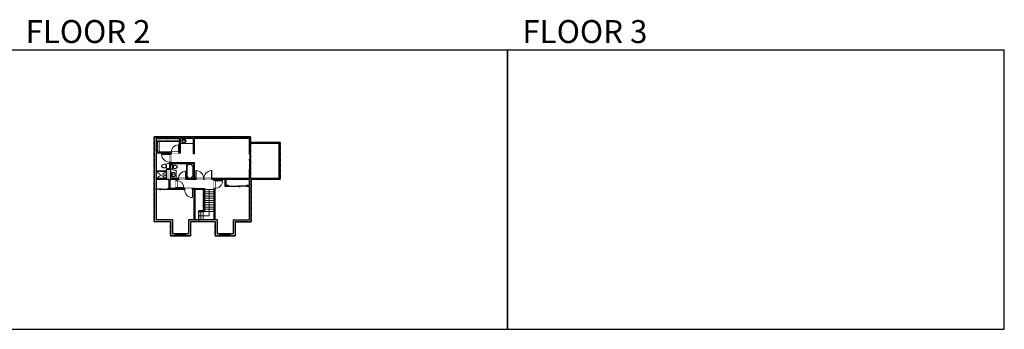
# Model space of a CAD drawing. Units: inches. Extents: x -1876 to 6124, y -2728 to -1480.
# Drawn here: x 2160 to 6124, y -2728 to -1480 of the extents above; entities that cross this region are included whole.
import ezdxf

# ---------------------------------------------------------------- set-up
doc = ezdxf.new("R2010")
doc.units = ezdxf.units.IN
doc.linetypes.add('Dash', pattern=[0.23622, 0.11811, -0.11811])
doc.layers.get('0').update_dxf_attribs({"color": 255})
doc.layers.get('Defpoints').update_dxf_attribs({"color": 6, "linetype": 'Dash'})
for name, color, linetype, lineweight in [('A-DOOR&WINDOWS', 4, 'Continuous', 9), ('A-OBJECT', 2, 'Continuous', 9), ('A-STAIRS', 1, 'Continuous', 15)]:
    doc.layers.add(name, color=color, linetype=linetype, lineweight=lineweight)
doc.layers.add('A-WALL', color=252, linetype='Continuous')
doc.styles.get("Standard").update_dxf_attribs({"font": 'arial.ttf'})

# ---------------------------------------------------------------- blocks, each defined once
blk = doc.blocks.new('*U204')
blk.add_wipeout([(0, 30), (0, -195), (1321, -195), (1321, 30)]).dxf.layer = 'A-DOOR&WINDOWS'
at = {"color": 0, "linetype": 'ByBlock', "lineweight": -2, "transparency": 33554687}
blk.add_lwpolyline([(51, 1319), (0, 1319), (0, 0), (51, 0)], close=True, dxfattribs=at)
blk.add_arc((0, 0), 1321, 0, 86.82115, dxfattribs=at)
at = {"layer": 'A-WALL', "transparency": 33554687}
for points in [[(0, 0), (0, -165)], [(1321, 0), (1321, -165)]]:
    blk.add_lwpolyline(points, dxfattribs=at)
blk = doc.blocks.new('*U82')
at = {"layer": 'A-DOOR&WINDOWS', "transparency": 33554687}
blk.add_hatch(color=9, dxfattribs=at).paths.add_polyline_path([(14, 12.2), (14, 13.2), (11, 12.7)], flags=0)
at = {"layer": 'A-DOOR&WINDOWS', "color": 9, "transparency": 33554687}
for p, q in [((14, 13.2), (11, 12.7)), ((23, 12.7), (11, 12.7)), ((11, 12.7), (14, 12.2)), ((14, 12.2), (14, 13.2))]:
    blk.add_line(p, q, dxfattribs=at)
at = {"layer": 'A-DOOR&WINDOWS', "color": 0, "linetype": 'ByBlock', "lineweight": -2, "transparency": 33554687}
for points in [[(-79.9, 9.9), (-79.9, 6.6), (0, 6.6), (0, 9.9)], [(0, 6.6), (0, 3.2), (79.9, 3.2), (79.9, 6.6)]]:
    blk.add_lwpolyline(points, close=True, dxfattribs=at)
at = {"layer": 'A-WALL', "transparency": 33554687}
for points in [[(-79.9, 2.1), (-79.9, 11)], [(79.9, 2.1), (79.9, 11)]]:
    blk.add_lwpolyline(points, dxfattribs=at)
blk = doc.blocks.new('*U250')
at = {"color": 252}
blk.add_wipeout([(42, 0), (42, -8.3), (0, -8.3), (0, 0)], dxfattribs=at)
at = {"color": 4}
for points in [[(3, -6), (3, -3.7), (3, -3.7), (3, -2.3), (3, -2.3), (3, 0), (0, 0), (0, -6)], [(39, -6), (39, -3.7), (39, -3.7), (39, -2.3), (39, -2.3), (39, 0), (42, 0), (42, -6)]]:
    blk.add_lwpolyline(points, close=True, dxfattribs=at)
at = {"color": 9}
for points in [[(3, 0), (39, 0)], [(3, -6), (39, -6)]]:
    blk.add_lwpolyline(points, dxfattribs=at)
blk.add_lwpolyline([(3, -3), (39, -3), (39, -3), (3, -3)], close=True, dxfattribs=at)
at = {"layer": 'A-WALL'}
for points in [[(0, 0), (0, -8.3)], [(42, 0), (42, -8.3)]]:
    blk.add_lwpolyline(points, dxfattribs=at)
blk = doc.blocks.new('*U84')
at = {"layer": 'A-DOOR&WINDOWS', "transparency": 33554687}
blk.add_hatch(color=9, dxfattribs=at).paths.add_polyline_path([(14, 12.2), (14, 13.2), (11, 12.7)], flags=0)
at = {"layer": 'A-DOOR&WINDOWS', "color": 9, "transparency": 33554687}
for p, q in [((14, 13.2), (11, 12.7)), ((23, 12.7), (11, 12.7)), ((11, 12.7), (14, 12.2)), ((14, 12.2), (14, 13.2))]:
    blk.add_line(p, q, dxfattribs=at)
at = {"layer": 'A-DOOR&WINDOWS', "color": 0, "linetype": 'ByBlock', "lineweight": -2, "transparency": 33554687}
for points in [[(-53.3, 9.9), (-53.3, 6.6), (0, 6.6), (0, 9.9)], [(0, 6.6), (0, 3.2), (53.3, 3.2), (53.3, 6.6)]]:
    blk.add_lwpolyline(points, close=True, dxfattribs=at)
at = {"layer": 'A-WALL', "transparency": 33554687}
for points in [[(-53.3, 2.1), (-53.3, 11)], [(53.3, 2.1), (53.3, 11)]]:
    blk.add_lwpolyline(points, dxfattribs=at)
blk = doc.blocks.new('*U205')
blk.add_wipeout([(0, 30), (0, -195), (1156, -195), (1156, 30)]).dxf.layer = 'A-DOOR&WINDOWS'
at = {"color": 0, "linetype": 'ByBlock', "lineweight": -2, "transparency": 33554687}
blk.add_lwpolyline([(51, 1154), (0, 1154), (0, 0), (51, 0)], close=True, dxfattribs=at)
blk.add_arc((0, 0), 1156, 0, 86.82115, dxfattribs=at)
at = {"layer": 'A-WALL', "transparency": 33554687}
for points in [[(0, 0), (0, -165)], [(1156, 0), (1156, -165)]]:
    blk.add_lwpolyline(points, dxfattribs=at)
blk = doc.blocks.new('*U200')
blk.add_wipeout([(0, 30), (0, -195), (1238, -195), (1238, 30)]).dxf.layer = 'A-DOOR&WINDOWS'
at = {"color": 0, "linetype": 'ByBlock', "lineweight": -2, "transparency": 33554687}
blk.add_lwpolyline([(51, 1237), (0, 1237), (0, 0), (51, 0)], close=True, dxfattribs=at)
blk.add_arc((0, 0), 1238, 0, 86.82115, dxfattribs=at)
at = {"layer": 'A-WALL', "transparency": 33554687}
for points in [[(0, 0), (0, -165)], [(1238, 0), (1238, -165)]]:
    blk.add_lwpolyline(points, dxfattribs=at)
blk = doc.blocks.new('blocks$0$Toilet-Domestic-2D - Toilet-Domestic-2D-1228486-SUBSTRUCTURE Copy 1')
at = {"layer": 'A-OBJECT', "color": 0, "linetype": 'ByBlock', "lineweight": -2}
for p, q in [((-253, 0), (-253, 196)), ((-186, 545), (-190, 495)), ((-190, 495), (-188, 469)), ((-188, 469), (-184, 444)), ((-172, 596), (-186, 545)), ((-184, 444), (-177, 418)), ((-177, 418), (-163, 393)), ((-154, 647), (-172, 596)), ((-163, 393), (-132, 368)), ((-159, 291), (159, 291)), ((-130, 698), (-154, 647)), ((-132, 368), (-97, 355)), ((-123, 291), (-132, 368)), ((-95, 749), (-130, 698)), ((-97, 355), (-25, 342)), ((-70, 774), (-95, 749)), ((-48, 787), (-70, 774)), ((-13, 799), (-48, 787)), ((-25, 342), (25, 342)), ((13, 799), (-13, 799)), ((48, 787), (13, 799)), ((25, 342), (97, 355)), ((70, 774), (48, 787)), ((95, 749), (70, 774)), ((130, 698), (95, 749)), ((97, 355), (132, 368)), ((123, 291), (132, 368)), ((154, 647), (130, 698)), ((132, 368), (163, 393)), ((172, 596), (154, 647)), ((163, 393), (177, 418)), ((186, 545), (172, 596)), ((177, 418), (184, 444)), ((184, 444), (188, 469)), ((190, 495), (186, 545)), ((188, 469), (190, 495)), ((253, 196), (253, 0))]:
    blk.add_line(p, q, dxfattribs=at)
blk.add_lwpolyline([(253, 0), (-253, 0)], dxfattribs=at)
for centre, start, end in [((-159, 196), 90, 180), ((159, 196), 0, 90)]:
    blk.add_arc(centre, 94.6, start, end, dxfattribs=at)
blk = doc.blocks.new('*U76')
at = {"layer": 'A-OBJECT', "linetype": 'ByBlock', "lineweight": -2}
for p, q in [((-10, 162), (-10, 51)), ((10, 162), (10, 51))]:
    blk.add_line(p, q, dxfattribs=at)
for centre, radius, start, end in [((0, 0), 241, 90, 270), ((0, 0), 201, 165.30711, 14.69289), ((-95, 19), 105, 120.79274, 162.19039), ((0, -318), 452, 91.20673, 109.20864), ((-51, 162), 12.7, 360, 180), ((-51, 162), 12.7, 180, 360), ((0, 0), 20.6, 360, 180), ((0, 162), 9.52, 360, 180), ((0, 51), 9.52, 180, 360), ((0, 0), 241, 270, 90), ((0, -318), 452, 70.79136, 88.79327), ((51, 162), 12.7, 0, 180), ((51, 162), 12.7, 180, 360), ((95, 19), 105, 17.80961, 59.20726), ((0, 0), 20.6, 180, 360)]:
    blk.add_arc(centre, radius, start, end, dxfattribs=at)
blk = doc.blocks.new('*U239')
at = {"color": 0, "linetype": 'ByBlock', "lineweight": -2}
for p, q in [((36, 0), (0, 0)), ((0, 0), (0, -77.6)), ((36, 0), (36, -77.6)), ((3, -18), (3, -59.6)), ((18, -3), (18, -3)), ((33, -18), (33, -59.6)), ((0, -77.6), (36, -77.6)), ((18, -74.6), (18, -74.6))]:
    blk.add_line(p, q, dxfattribs=at)
for centre, start, end in [((18, -18), 90, 180), ((18, -18), 0, 90), ((18, -59.6), 180, 270), ((18, -59.6), 270, 0)]:
    blk.add_arc(centre, 15, start, end, dxfattribs=at)
blk = doc.blocks.new('*U240')
at = {"color": 252}
blk.add_wipeout([(25, 0), (25, -8), (0, -8), (0, 0)], dxfattribs=at)
at = {"color": 4}
for points in [[(3, -6), (3, -3.7), (3, -3.7), (3, -2.3), (3, -2.3), (3, 0), (0, 0), (0, -6)], [(22, -6), (22, -3.7), (22, -3.7), (22, -2.3), (22, -2.3), (22, 0), (25, 0), (25, -6)]]:
    blk.add_lwpolyline(points, close=True, dxfattribs=at)
at = {"color": 9}
for points in [[(3, 0), (22, 0)], [(3, -6), (22, -6)]]:
    blk.add_lwpolyline(points, dxfattribs=at)
blk.add_lwpolyline([(3, -3), (22, -3), (22, -3), (3, -3)], close=True, dxfattribs=at)
at = {"layer": 'A-WALL'}
for points in [[(0, 0), (0, -8)], [(25, 0), (25, -8)]]:
    blk.add_lwpolyline(points, dxfattribs=at)
blk = doc.blocks.new('*U83')
at = {"layer": 'A-DOOR&WINDOWS', "transparency": 33554687}
blk.add_hatch(color=9, dxfattribs=at).paths.add_polyline_path([(14, 12.2), (14, 13.2), (11, 12.7)], flags=0)
at = {"layer": 'A-DOOR&WINDOWS', "color": 9, "transparency": 33554687}
for p, q in [((14, 13.2), (11, 12.7)), ((23, 12.7), (11, 12.7)), ((11, 12.7), (14, 12.2)), ((14, 12.2), (14, 13.2))]:
    blk.add_line(p, q, dxfattribs=at)
at = {"layer": 'A-DOOR&WINDOWS', "color": 0, "linetype": 'ByBlock', "lineweight": -2, "transparency": 33554687}
for points in [[(-66.6, 9.9), (-66.6, 6.6), (0, 6.6), (0, 9.9)], [(0, 6.6), (0, 3.2), (66.6, 3.2), (66.6, 6.6)]]:
    blk.add_lwpolyline(points, close=True, dxfattribs=at)
at = {"layer": 'A-WALL', "transparency": 33554687}
for points in [[(-66.6, 2.1), (-66.6, 11)], [(66.6, 2.1), (66.6, 11)]]:
    blk.add_lwpolyline(points, dxfattribs=at)
blk = doc.blocks.new('*U242')
at = {"layer": 'A-OBJECT', "color": 0, "linetype": 'ByBlock', "lineweight": -2, "transparency": 33554687}
blk.add_lwpolyline([(0, 0), (135.1, 0), (135.1, -17.1), (0, -17.1)], close=True, dxfattribs=at)
at = {"layer": 'A-OBJECT', "color": 0, "linetype": 'Dash', "lineweight": -2, "transparency": 33554687}
blk.add_lwpolyline([(135.1, -8.5), (0, -8.5)], dxfattribs=at)
blk = doc.blocks.new('*U243')
at = {"layer": 'A-OBJECT', "color": 0, "linetype": 'ByBlock', "lineweight": -2, "transparency": 33554687}
blk.add_lwpolyline([(0, 0), (61.1, 0), (61.1, -17.1), (0, -17.1)], close=True, dxfattribs=at)
at = {"layer": 'A-OBJECT', "color": 0, "linetype": 'Dash', "lineweight": -2, "transparency": 33554687}
blk.add_lwpolyline([(61.1, -8.5), (0, -8.5)], dxfattribs=at)
blk = doc.blocks.new('shower')
at = {"color": 0, "linetype": 'ByBlock', "lineweight": -2, "ltscale": 10, "transparency": 33554687}
for p, q in [((-1.8, 0), (1.8, 0)), ((-1.8, -0.4), (-1.8, 0)), ((1.8, -0.4), (1.8, 0)), ((-1.8, -0.4), (1.8, -0.4)), ((-0.4, -18.5), (-0.4, -0.4)), ((0, -18.9), (0, -18.9)), ((0.4, -18.5), (0.4, -0.4))]:
    blk.add_line(p, q, dxfattribs=at)
for radius, start, end in [(2.97, 97.61702, 82.38298), (0.394, 180, 0)]:
    blk.add_arc((0, -18.5), radius, start, end, dxfattribs=at)
blk = doc.blocks.new('*U247')
at = {"color": 0, "linetype": 'ByBlock', "lineweight": -2}
for p, q in [((41.9, 105.7), (41.9, 0)), ((41.9, 0), (0, 0))]:
    blk.add_line(p, q, dxfattribs=at)
at = {"color": 0, "linetype": 'ByBlock', "lineweight": -2, "transparency": 33554687}
blk.add_lwpolyline([(3.5, 2.7), (0, 0), (3.5, -2.7)], dxfattribs=at)

msp = doc.modelspace()

# ---------------------------------------------------------------- hatches: boundary and pattern name
at = {"layer": 'A-WALL'}
h = msp.add_hatch(color=256, dxfattribs=at)
h.dxf.hatch_style = 1
h.paths.add_polyline_path([(2955.2, -2286), (2945.5, -2286), (2945.5, -2159.6), (2941.4, -2159.6), (2941.4, -2286), (2865.5, -2286), (2865.5, -2160.8), (2856.7, -2160.8), (2856.7, -2164.8), (2861.5, -2164.8), (2861.5, -2286), (2839.5, -2286), (2839.5, -2342.1), (2829.5, -2342.1), (2829.5, -2350.4), (2847.5, -2350.4), (2847.5, -2294.3), (2947.2, -2294.3), (2947.2, -2350.4), (2966, -2350.4), (2966, -2342.1), (2955.2, -2342.1)])
h.paths.add_polyline_path([(3092.6, -2120.2), (3089.4, -2120.2), (3089.4, -2081.8), (3084.6, -2081.8), (3084.6, -2120.2), (2933.5, -2120.2), (2933.5, -2124.2), (2941.4, -2124.2), (2941.4, -2127.6), (2945.5, -2127.6), (2945.5, -2124.2), (2986, -2124.2), (2986, -2152.4), (3001, -2152.4), (3001, -2148.4), (2990, -2148.4), (2990, -2124.2), (3084.6, -2124.2), (3084.6, -2148.4), (3073, -2148.4), (3073, -2150.4), (3073, -2152.4), (3084.6, -2152.4), (3084.6, -2286), (3019.5, -2286), (3019.5, -2342.1), (3008, -2342.1), (3008, -2350.4), (3027.5, -2350.4), (3027.5, -2294.3), (3092.6, -2294.3)])
h.paths.add_polyline_path([(2869.5, -2120.2), (2863.7, -2120.2), (2863.7, -2056.5), (2767.5, -2056.5), (2767.5, -2053.9), (2763.5, -2053.9), (2763.5, -2083.8), (2750.3, -2083.8), (2750.3, -2120.2), (2709.4, -2120.2), (2709.4, -2124.2), (2760.4, -2124.2), (2760.4, -2160.8), (2757.4, -2160.8), (2757.4, -2164.8), (2824.7, -2164.8), (2824.7, -2160.8), (2793.5, -2160.8), (2793.5, -2156.9), (2789.5, -2156.9), (2789.5, -2160.8), (2764.4, -2160.8), (2764.4, -2124.2), (2789.5, -2124.2), (2789.5, -2128.9), (2793.5, -2128.9), (2793.5, -2124.2), (2799.5, -2124.2), (2799.5, -2120.2), (2767.5, -2120.2), (2767.5, -2060.5), (2859.7, -2060.5), (2859.7, -2120.2), (2832, -2120.2), (2829.5, -2120.2), (2829.5, -2124.2), (2869.5, -2124.2)], flags=17)
h.paths.add_polyline_path([(2775.3, -2286), (2709.4, -2286), (2709.4, -2018.2), (2763.5, -2018.2), (2763.5, -2021.9), (2767.5, -2021.9), (2767.5, -2018.2), (2770.6, -2018.2), (2770.6, -2014.2), (2709.4, -2014.2), (2709.4, -1971.3), (2709.4, -1959.3), (2804.3, -1959.3), (2804.3, -1971.3), (2804.3, -2014.2), (2800.6, -2014.2), (2800.6, -2018.2), (2808.3, -2018.2), (2808.3, -1959.3), (2859.7, -1959.3), (2859.7, -1978.8), (2859.7, -2020), (2863.7, -2020), (2863.7, -1959.3), (2898.8, -1959.3), (2898.8, -1951.3), (2701.4, -1951.3), (2701.4, -2294.3), (2767.3, -2294.3), (2767.3, -2350.4), (2787.5, -2350.4), (2787.5, -2342.1), (2775.3, -2342.1)])
h.paths.add_polyline_path([(3048.7, -1951.3), (2923.8, -1951.3), (2923.8, -1959.3), (3048.7, -1959.3)])
h.paths.add_polyline_path([(3089.4, -1975.2), (3089.4, -1951.3), (3073.7, -1951.3), (3073.7, -1959.3), (3084.6, -1959.3), (3084.6, -2021.8), (3089.4, -2021.8)])

# ---------------------------------------------------------------- linework, layer by layer
at = {"layer": 'A-OBJECT'}
for p, q in [((2775.8, -2081.8), (2775.8, -2060.5)), ((2750.3, -2088.6), (2709.4, -2088.6)), ((2750.3, -2091.6), (2709.4, -2091.6))]:
    msp.add_line(p, q, dxfattribs=at)
at = {"layer": 'A-OBJECT', "linetype": 'Dash'}
for p, q in [((2750.3, -2091.6), (2709.4, -2120.2)), ((2750.3, -2120.2), (2709.4, -2091.6))]:
    msp.add_line(p, q, dxfattribs=at)
at = {"layer": 'A-OBJECT'}
msp.add_lwpolyline([(2808.3, -1959.3), (2859.7, -1959.3), (2859.7, -1978.8), (2808.3, -1978.8)], close=True, dxfattribs=at)
at = {"layer": 'A-STAIRS'}
for p, q in [((2904.6, -2164.4), (2941.4, -2164.4)), ((2904.6, -2173.2), (2941.4, -2173.2)), ((2904.6, -2182), (2941.4, -2182)), ((2904.6, -2190.8), (2941.4, -2190.8)), ((2904.6, -2199.6), (2941.4, -2199.6)), ((2904.6, -2208.4), (2941.4, -2208.4)), ((2904.6, -2217.2), (2941.4, -2217.2)), ((2881.2, -2254.2), (2881.2, -2286)), ((2890, -2254.2), (2890, -2286)), ((2898.8, -2254.2), (2898.8, -2286)), ((2904.6, -2226), (2941.4, -2226)), ((2904.6, -2234.8), (2941.4, -2234.8)), ((2904.6, -2243.6), (2941.4, -2243.6)), ((2904.6, -2252.4), (2941.4, -2252.4))]:
    msp.add_line(p, q, dxfattribs=at)
at = {"layer": 'A-WALL'}
for p, q in [((3089.4, -1951.3), (2701.4, -1951.3)), ((2701.4, -1951.3), (2701.4, -2294.3)), ((2709.4, -1959.3), (2709.4, -2014.2)), ((2804.3, -1959.3), (2709.4, -1959.3)), ((2804.3, -2014.2), (2804.3, -1959.3)), ((2808.3, -2018.2), (2808.3, -1959.3)), ((2859.7, -1959.3), (2808.3, -1959.3)), ((2859.7, -2020), (2859.7, -1959.3)), ((3084.6, -1959.3), (2863.7, -1959.3)), ((2863.7, -2020), (2863.7, -1959.3)), ((3084.6, -1959.3), (3084.6, -2021.8)), ((3089.4, -2021.8), (3089.4, -1951.3)), ((3204.4, -1979.2), (3089.4, -1979.2)), ((3204.4, -2120.2), (3204.4, -1979.2)), ((3208.4, -2120.2), (3208.4, -1975.2)), ((2804.3, -2014.2), (2709.4, -2014.2)), ((2763.5, -2018.2), (2709.4, -2018.2)), ((2709.4, -2018.2), (2709.4, -2286)), ((2763.5, -2018.2), (2763.5, -2083.8)), ((2808.3, -2018.2), (2767.5, -2018.2)), ((2767.5, -2018.2), (2767.5, -2056.5)), ((2863.7, -2020), (2859.7, -2020)), ((2863.7, -2056.5), (2767.5, -2056.5)), ((2859.7, -2060.5), (2767.5, -2060.5)), ((2767.5, -2060.5), (2767.5, -2120.2)), ((2763.5, -2083.8), (2750.3, -2083.8)), ((2750.3, -2083.8), (2750.3, -2120.2)), ((3084.6, -2081.8), (3084.6, -2120.2)), ((3089.4, -2120.2), (3089.4, -2081.8)), ((2750.3, -2120.2), (2709.4, -2120.2)), ((2760.4, -2124.2), (2709.4, -2124.2)), ((2760.4, -2124.2), (2760.4, -2160.8)), ((2789.5, -2124.2), (2764.4, -2124.2)), ((2764.4, -2124.2), (2764.4, -2160.8)), ((2859.7, -2120.2), (2767.5, -2120.2)), ((2789.5, -2124.2), (2789.5, -2160.8)), ((2793.5, -2124.2), (2793.5, -2160.8)), ((2941.4, -2124.2), (2793.5, -2124.2)), ((3084.6, -2120.2), (2863.7, -2120.2)), ((2945.5, -2124.2), (2945.5, -2286)), ((2986, -2124.2), (2945.5, -2124.2)), ((2986, -2124.2), (2986, -2152.4)), ((3084.6, -2124.2), (2990, -2124.2)), ((2990, -2124.2), (2990, -2148.4)), ((3084.6, -2124.2), (3084.6, -2148.4)), ((3208.4, -2120.2), (3089.4, -2120.2)), ((3089.4, -2120.2), (3092.6, -2120.2)), ((3092.6, -2294.3), (3092.6, -2120.2)), ((3208.4, -2124.2), (3092.6, -2124.2)), ((3208.4, -2124.2), (3208.4, -2120.2)), ((2760.4, -2160.8), (2757.4, -2160.8)), ((2861.5, -2164.8), (2757.4, -2164.8)), ((2789.5, -2160.8), (2764.4, -2160.8)), ((2865.5, -2160.8), (2793.5, -2160.8)), ((2861.5, -2164.8), (2861.5, -2286)), ((2865.5, -2160.8), (2865.5, -2286)), ((2900.6, -2164.8), (2865.5, -2164.8)), ((2900.6, -2164.8), (2900.6, -2250.2)), ((2904.6, -2160.8), (2904.6, -2254.2)), ((3001, -2152.4), (2986, -2152.4)), ((3001, -2148.4), (2990, -2148.4)), ((3084.6, -2148.4), (3073, -2148.4)), ((3084.6, -2152.4), (3073, -2152.4)), ((3084.6, -2152.4), (3084.6, -2286)), ((2900.6, -2250.2), (2881.2, -2250.2)), ((2881.2, -2250.2), (2881.2, -2254.2)), ((2904.6, -2254.2), (2881.2, -2254.2)), ((2767.3, -2294.3), (2701.4, -2294.3)), ((2775.3, -2286), (2709.4, -2286)), ((2767.3, -2294.3), (2767.3, -2350.4)), ((2775.3, -2286), (2775.3, -2342.1)), ((2839.5, -2286), (2839.5, -2342.1)), ((2861.5, -2286), (2839.5, -2286)), ((2847.5, -2294.3), (2847.5, -2350.4)), ((2947.2, -2294.3), (2847.5, -2294.3)), ((2941.4, -2286), (2865.5, -2286)), ((2955.2, -2286), (2945.5, -2286)), ((2947.2, -2294.3), (2947.2, -2350.4)), ((2955.2, -2286), (2955.2, -2342.1)), ((3019.5, -2286), (3084.6, -2286)), ((3019.5, -2286), (3019.5, -2342.1)), ((3027.5, -2294.3), (3092.6, -2294.3)), ((3027.5, -2294.3), (3027.5, -2350.4)), ((2767.3, -2350.4), (2847.5, -2350.4)), ((2775.3, -2342.1), (2839.5, -2342.1)), ((2947.2, -2350.4), (3027.5, -2350.4)), ((2955.2, -2342.1), (3019.5, -2342.1))]:
    msp.add_line(p, q, dxfattribs=at)
for points in [[(3089.4, -2021.8), (3084.6, -2021.8)], [(3084.6, -2081.8), (3089.4, -2081.8)], [(2709.4, -2164.8), (2709.4, -2160.8)], [(2757.4, -2160.8), (2757.4, -2164.8)], [(3001, -2152.4), (3001, -2148.4)], [(3073, -2148.4), (3073, -2152.4)]]:
    msp.add_lwpolyline(points, dxfattribs=at)
at = {"layer": 'Defpoints', "color": 255, "linetype": 'Continuous', "elevation": 0}
for points in [[(2124, -2727.6), (4124, -2727.6), (4124, -1602.6), (2124, -1602.6)], [(4124, -2727.6), (6124, -2727.6), (6124, -1602.6), (4124, -1602.6)]]:
    msp.add_lwpolyline(points, close=True, dxfattribs=at)

# ---------------------------------------------------------------- block references
at = {"layer": 'A-DOOR&WINDOWS', "transparency": 33554687, "yscale": 0.4506616870520158, "zscale": 0.4506616870520158}
for name, p, xscale, rotation in [('*U83', (3090.4, -2051.8), 0.4506616870520158, 90), ('*U84', (2733.4, -2159.8), 0.4506616870520158, 180), ('*U82', (3037, -2147.5), -0.4506616870520158, 180)]:
    msp.add_blockref(name, p, dxfattribs=dict(at, xscale=xscale, rotation=rotation))
at = {"layer": 'A-OBJECT', "xscale": 0.7028431101360503, "yscale": 0.7028431101360503, "zscale": 0.7028431101360503, "rotation": 90}
msp.add_blockref('*U243', (2709.4, -2014.2), dxfattribs=at)
at = {"layer": 'A-OBJECT', "transparency": 33554687, "xscale": 0.03527298572545304, "yscale": 0.03527298572545304, "zscale": 0.03527298572545304}
msp.add_blockref('*U76', (2821.6, -1968.9), dxfattribs=at)
at = {"layer": 'A-OBJECT', "transparency": 33554687, "xscale": 0.4469853933779278, "yscale": 0.4469853933779278, "zscale": 0.4469853933779278, "rotation": 270}
msp.add_blockref('shower', (2750.3, -2106), dxfattribs=at)
at = {"layer": 'A-STAIRS'}
msp.add_blockref('*U247', (2881.2, -2270.1), dxfattribs=at)

# ---------------------------------------------------------------- texts
at = {"layer": 'Defpoints', "linetype": 'Continuous', "char_height": 92.408, "width": 623.405, "attachment_point": 7}
for s, insert in [('\\pxqc;FLOOR 2', (2124, -1573.9, 0)), ('\\pxqc;FLOOR 3', (4124, -1573.9, 0))]:
    msp.add_mtext(s, dxfattribs=dict(at, insert=insert))

# ---------------------------------------------------------------- next in the draw order: block references
at = {"layer": 'A-DOOR&WINDOWS'}
for p in [(2898.8, -1951.3), (3048.7, -1951.3)]:
    msp.add_blockref('*U240', p, dxfattribs=at)
at = {"layer": 'A-DOOR&WINDOWS', "transparency": 33554687, "xscale": -0.02422732627077181, "yscale": 0.02422732627077181, "zscale": 0.02422732627077181}
msp.add_blockref('*U200', (2800.6, -2014.2), dxfattribs=at)
at = {"layer": 'A-DOOR&WINDOWS', "transparency": 33554687, "xscale": 0.02422732627077181, "yscale": 0.02422732627077181, "zscale": 0.02422732627077181, "rotation": 180}
msp.add_blockref('*U204', (2856.7, -2164.8), dxfattribs=at)
at = {"layer": 'A-DOOR&WINDOWS', "rotation": 180}
for p in [(2829.5, -2350.4), (3008, -2350.4)]:
    msp.add_blockref('*U250', p, dxfattribs=at)

# ---------------------------------------------------------------- next in the draw order: linework, layer by layer
at = {"layer": 'A-WALL'}
for p, q in [((3208.4, -1975.2), (3089.4, -1975.2)), ((2865.5, -2160.8), (2904.6, -2160.8))]:
    msp.add_line(p, q, dxfattribs=at)
at = {"layer": 'Defpoints'}
msp.add_lwpolyline([(3089.4, -1975.2), (3208.4, -1975.2), (3208.4, -2120.2), (3089.4, -2120.2), (3089.4, -1975.2)], dxfattribs=at)

# ---------------------------------------------------------------- next in the draw order: block references
at = {"layer": 'A-DOOR&WINDOWS', "transparency": 33554687, "xscale": -0.02422732627077181, "yscale": 0.02422732627077181, "zscale": 0.02422732627077181, "rotation": 270}
msp.add_blockref('*U205', (2793.5, -2156.9), dxfattribs=at)
at = {"layer": 'A-OBJECT', "xscale": 0.7028431101360503, "yscale": 0.7028431101360503, "zscale": 0.7028431101360503}
msp.add_blockref('*U242', (2709.4, -1959.3), dxfattribs=at)

# ---------------------------------------------------------------- next in the draw order: block references
at = {"layer": 'A-DOOR&WINDOWS', "transparency": 33554687, "xscale": -0.02422732627077181, "yscale": 0.02422732627077181, "zscale": 0.02422732627077181}
msp.add_blockref('*U200', (2829.5, -2120.2), dxfattribs=at)

# ---------------------------------------------------------------- next in the draw order: linework, layer by layer
at = {"layer": 'A-OBJECT'}
for p, q in [((2789.9, -2086.8), (2780.8, -2086.8)), ((2789.9, -2120.2), (2789.9, -2086.8))]:
    msp.add_line(p, q, dxfattribs=at)
msp.add_arc((2780.8, -2081.8), 5, 180, 270, dxfattribs=at)

# ---------------------------------------------------------------- next in the draw order: block references
at = {"layer": 'A-OBJECT', "transparency": 33554687, "xscale": 0.7697025889546139, "yscale": 0.7697025889546139, "zscale": 0.7697025889546139}
msp.add_blockref('*U239', (2832, -2060.5), dxfattribs=at)
at = {"layer": 'A-OBJECT', "transparency": 33554687}
for name, p, xscale, yscale, zscale, rotation in [('blocks$0$Toilet-Domestic-2D - Toilet-Domestic-2D-1228486-SUBSTRUCTURE Copy 1', (2767.5, -2073), -0.03443931985529217, 0.03443931985529217, 0.03443931985529217, 270), ('*U76', (2778.2, -2104.6), 0.03935794656299858, 0.03935794656299858, 0.03935794656299858, 90)]:
    msp.add_blockref(name, p, dxfattribs=dict(at, xscale=xscale, yscale=yscale, zscale=zscale, rotation=rotation))

# ---------------------------------------------------------------- next in the draw order: block references
at = {"layer": 'A-DOOR&WINDOWS', "transparency": 33554687, "xscale": -0.02422732627077181, "yscale": 0.02422732627077181, "zscale": 0.02422732627077181, "rotation": 90}
msp.add_blockref('*U204', (2763.5, -2021.9, 0), dxfattribs=at)
at = {"layer": 'A-DOOR&WINDOWS', "transparency": 33554687, "xscale": 0.02422732627077181, "yscale": 0.02422732627077181, "zscale": 0.02422732627077181}
msp.add_blockref('*U204', (2869.5, -2120.2), dxfattribs=at)

# ---------------------------------------------------------------- next in the draw order: linework, layer by layer
at = {"layer": 'A-WALL'}
for p, q in [((2859.7, -2060.5), (2859.7, -2120.2)), ((2863.7, -2120.2), (2863.7, -2056.5))]:
    msp.add_line(p, q, dxfattribs=at)

# ---------------------------------------------------------------- next in the draw order: block references
at = {"layer": 'A-DOOR&WINDOWS', "transparency": 33554687, "xscale": -0.02422732627077181, "yscale": 0.02422732627077181, "zscale": 0.02422732627077181}
msp.add_blockref('*U204', (2933.5, -2120.2), dxfattribs=at)
at = {"layer": 'A-OBJECT', "transparency": 33554687, "xscale": 0.03935794656299858, "yscale": 0.03935794656299858, "zscale": 0.03935794656299858, "rotation": 90}
msp.add_blockref('blocks$0$Toilet-Domestic-2D - Toilet-Domestic-2D-1228486-SUBSTRUCTURE Copy 1', (2763.2, -2069.8), dxfattribs=at)

# ---------------------------------------------------------------- next in the draw order: linework, layer by layer
at = {"layer": 'A-WALL'}
msp.add_line((2941.4, -2124.2), (2941.4, -2286), dxfattribs=at)

# ---------------------------------------------------------------- next in the draw order: block references
at = {"layer": 'A-DOOR&WINDOWS', "transparency": 33554687, "xscale": 0.02422732627077181, "yscale": 0.02422732627077181, "zscale": 0.02422732627077181, "rotation": 270}
msp.add_blockref('*U204', (2945.5, -2127.6), dxfattribs=at)

# ---------------------------------------------------------------- next in the draw order: linework, layer by layer
at = {"layer": 'Defpoints'}
msp.add_lwpolyline([(2881.2, -2294.3), (2881.2, -2250.2), (2900.6, -2250.2), (2900.6, -2164.8), (2865.5, -2164.8), (2865.5, -2294.3), (2847.5, -2294.3), (2847.5, -2350.4), (2767.3, -2350.4), (2767.3, -2294.3), (2701.4, -2294.3), (2701.4, -1951.3), (3089.4, -1951.3), (3089.4, -2120.2), (3092.6, -2120.2), (3092.6, -2294.3), (3027.5, -2294.3), (3027.5, -2350.4), (2947.2, -2350.4), (2947.2, -2294.3)], close=True, dxfattribs=at)

doc.saveas('drawing.dxf')
